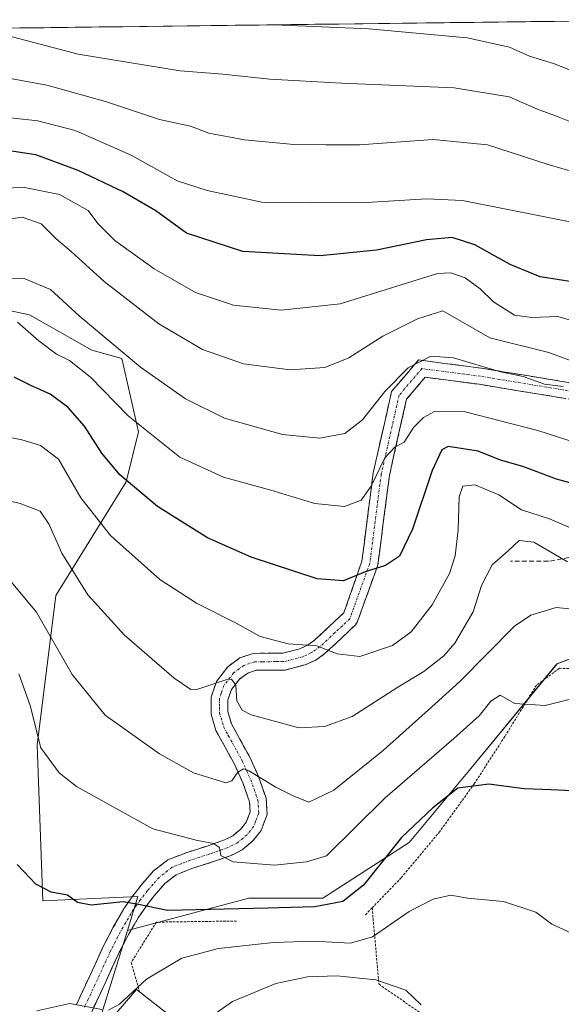
# Model space of a CAD drawing. Units: metres. Extents: x 583174 to 586611, y 4761323 to 4763680.
# Drawn here: x 584879 to 584992, y 4763456 to 4763661 of the extents above; entities that cross this region are included whole.
import ezdxf

# ---------------------------------------------------------------- set-up
doc = ezdxf.new("R2010")
doc.units = ezdxf.units.M
doc.header["$MEASUREMENT"] = 0
for name, pattern in [('TRAZO_Y_PUNTO', [1, 0.5, -0.25, 0, -0.25]), ('TRAZOS', [0.75, 0.5, -0.25]), ('TRAZOSX2', [1.5, 1, -0.5])]:
    doc.linetypes.add(name, pattern=pattern)
for name, color, linetype, lineweight in [('Alambrada', 19, 'TRAZOS', 0), ('Arbolado forestal CxS', 92, 'Continuous', 0), ('Camino', 19, 'TRAZOSX2', 0), ('Camino Cxs', 19, 'Continuous', 0), ('Camino eje', 19, 'TRAZO_Y_PUNTO', 0), ('Curva de nivel maestra', 36, 'Continuous', 30), ('Curva de nivel normal', 36, 'Continuous', 0), ('Edificación', 1, 'Continuous', 13), ('Edificación Cxs', 1, 'Continuous', 13), ('Entidad de ámbito territorial CxS', 92, 'Continuous', 0), ('Municipio CxS', 142, 'Continuous', 0), ('Pastizal CxS', 92, 'Continuous', 0), ('Prado CxS', 92, 'Continuous', 0), ('Senda', 19, 'TRAZOSX2', 0)]:
    doc.layers.add(name, color=color, linetype=linetype, lineweight=lineweight)

# ---------------------------------------------------------------- blocks, each defined once
blk = doc.blocks.new('*U152')
at = {"layer": 'Prado CxS', "color": 92, "linetype": 'Continuous', "lineweight": 0}
blk.add_polyline3d([(584895.4327, 4763453.1679, 343.3375), (584901.1237, 4763471.5039, 347.566), (584926.4423, 4763478.2549, 348.6866), (584941.8405, 4763478.2545, 348.5821), (584959.8053, 4763489.8027, 347.1859), (584972.6373, 4763505.2005, 349.8123), (584990.6021, 4763527.0141, 355.8305), (585002.2383, 4763531.3775, 356.4785), (585001.5517, 4763526.7843, 354.5312), (585011.8035, 4763526.0853, 354.8635), (585039.6805, 4763503.0413, 356.497), (585049.3423, 4763500.4391, 357.6035), (585062.1389, 4763495.2797, 356.9157), (585077.0541, 4763495.2793, 358.6815), (585077.3679, 4763495.1947, 358.7019), (585091.3271, 4763492.9659, 358.8532), (585087.3035, 4763475.2659, 355.8891), (585043.4543, 4763431.4175, 344.5149)], dxfattribs=at)
blk = doc.blocks.new('*U179')
at = {"layer": 'Curva de nivel normal', "color": 36, "linetype": 'Continuous', "lineweight": 0}
blk.add_polyline3d([(584993.12, 4763519.58, 355), (584988.12, 4763518.3, 355), (584981.79, 4763518.76, 355), (584978.79, 4763520.49, 355), (584976.79, 4763519.22, 355), (584974.37, 4763516.16, 355), (584969.14, 4763511.46, 355), (584954.79, 4763499.11, 355), (584942.62, 4763487.08, 355), (584938.43, 4763485.78, 355), (584931.79, 4763485.12, 355), (584923.16, 4763485.78, 355), (584920.57, 4763487.12, 355), (584920.34, 4763488.77, 355), (584919.05, 4763489.63, 355), (584915.45, 4763490.32, 355), (584906.44, 4763492.66, 355), (584890.54, 4763501.48, 355), (584886.93, 4763504.3, 355), (584883.11, 4763509.54, 355), (584880.91, 4763518.33, 355), (584878.53, 4763524.94, 355)], dxfattribs=at)
blk = doc.blocks.new('*U206')
at = {"layer": 'Curva de nivel normal', "color": 36, "linetype": 'Continuous', "lineweight": 0}
blk.add_polyline3d([(584992.79, 4763548.25, 365), (584985.78, 4763552.3, 365), (584982.75, 4763552.65, 365), (584980.45, 4763550.55, 365), (584977.12, 4763547.58, 365), (584974.86, 4763543.31, 365), (584973.17, 4763537.8, 365), (584971.28, 4763534.67, 365), (584969.34, 4763531.33, 365), (584967, 4763528.67, 365), (584962.9, 4763525.38, 365), (584957.46, 4763522.16, 365), (584947.97, 4763516.03, 365), (584942.16, 4763513.98, 365), (584936.84, 4763513.66, 365), (584926.9, 4763516.42, 365), (584925.04, 4763517.39, 365), (584923.89, 4763519.28, 365), (584923.72, 4763522.6, 365), (584922.84, 4763523.79, 365), (584921.65, 4763523.7, 365), (584915.79, 4763521.71, 365), (584914.35, 4763521.66, 365), (584910.9, 4763523.99, 365), (584900.56, 4763533, 365), (584892.88, 4763541.38, 365), (584887.45, 4763550.07, 365), (584884.81, 4763556.01, 365), (584882.97, 4763558.78, 365), (584878.82, 4763560.38, 365), (584865.83, 4763563.53, 365)], dxfattribs=at)
blk = doc.blocks.new('*U208')
at = {"layer": 'Curva de nivel normal', "color": 36, "linetype": 'Continuous', "lineweight": 0}
blk.add_polyline3d([(584876.57, 4763544.47, 360), (584882.18, 4763537.74, 360), (584889.66, 4763524.78, 360), (584896.53, 4763516.35, 360), (584907.84, 4763508.25, 360), (584914.89, 4763504.31, 360), (584921.6, 4763502.22, 360), (584922.89, 4763502.66, 360), (584924.14, 4763504.44, 360), (584925.31, 4763505.13, 360), (584926.45, 4763504.71, 360), (584932.03, 4763501.34, 360), (584935.65, 4763499.55, 360), (584938.92, 4763498.2, 360), (584944.12, 4763500.7, 360), (584954.46, 4763509.03, 360), (584963.77, 4763517.38, 360), (584970.36, 4763523.31, 360), (584981.77, 4763534.87, 360), (584985.14, 4763537.16, 360), (584990.43, 4763538.74, 360), (584996.58, 4763538.14, 360)], dxfattribs=at)
blk = doc.blocks.new('*U213')
at = {"layer": 'Curva de nivel normal', "color": 36, "linetype": 'Continuous', "lineweight": 0}
blk.add_polyline3d([(584994.89, 4763554.71, 370), (584989.04, 4763557.2, 370), (584983.21, 4763559.06, 370), (584978.46, 4763562.18, 370), (584973.46, 4763564.24, 370), (584971.01, 4763563.96, 370), (584970.22, 4763561.73, 370), (584970, 4763554.9, 370), (584969.42, 4763549.5, 370), (584968.22, 4763545.79, 370), (584964.59, 4763539.28, 370), (584960.22, 4763533.67, 370), (584956.31, 4763530.8, 370), (584949.54, 4763528.5, 370), (584944.82, 4763529.08, 370), (584940.57, 4763530.76, 370), (584934.63, 4763531.17, 370), (584928.81, 4763532.69, 370), (584923.78, 4763535.46, 370), (584915.52, 4763539.62, 370), (584907.9, 4763544.59, 370), (584897.58, 4763553.69, 370), (584891.44, 4763561.56, 370), (584886.8, 4763569.57, 370), (584883.03, 4763572.46, 370), (584879.16, 4763573.62, 370), (584860.47, 4763577.37, 370)], dxfattribs=at)
blk = doc.blocks.new('*U227')
at = {"layer": 'Curva de nivel maestra', "color": 36, "linetype": 'Continuous', "lineweight": 30}
blk.add_polyline3d([(584996.8, 4763563.72, 375), (584990.53, 4763565.45, 375), (584983.48, 4763568.06, 375), (584978.86, 4763569.4, 375), (584974.16, 4763571.29, 375), (584967.94, 4763572.22, 375), (584966.6, 4763571.52, 375), (584964.57, 4763567.24, 375), (584960.54, 4763555.06, 375), (584957.78, 4763549.4, 375), (584954.88, 4763547.48, 375), (584950.67, 4763546.15, 375), (584946.16, 4763544.28, 375), (584940.68, 4763544.68, 375), (584926.89, 4763549.2, 375), (584917.79, 4763553.24, 375), (584907.43, 4763559.78, 375), (584899.57, 4763566.34, 375), (584895.8, 4763570.82, 375), (584892.19, 4763576.47, 375), (584888.74, 4763580.43, 375), (584885.02, 4763583.16, 375), (584881.04, 4763584.92, 375), (584877.53, 4763586.68, 375)], dxfattribs=at)

msp = doc.modelspace()

# ---------------------------------------------------------------- linework, layer by layer
at = {"layer": 'Alambrada', "color": 19, "linetype": 'TRAZOS', "lineweight": 0}
for points in [[(584997.57, 4763526.01, 355.94), (584991.12, 4763526.07, 356.58), (584986.35, 4763522.59, 356.08), (584979.75, 4763511.91, 352.67), (584973.37, 4763502.04, 349.87), (584966.19, 4763492.11, 347.92), (584958.17, 4763482.49, 347.06), (584952.1, 4763476.22, 347.18)], [(584952.1, 4763476.22, 347.18), (584950.6, 4763474.68, 347.05)], [(584952.1, 4763476.22, 347.18), (584953.53, 4763460.32, 339.67), (584963.42, 4763453.48, 339.62), (584987.48, 4763441.89, 341.08), (584988.07, 4763441.44, 341.05)], [(584923.85, 4763473.48, 348.38), (584907.16, 4763473.25, 349.02), (584901.92, 4763464.84, 346.59), (584903.66, 4763458.72, 344.07)]]:
    msp.add_polyline3d(points, dxfattribs=at)
at = {"layer": 'Arbolado forestal CxS', "color": 92, "linetype": 'Continuous', "lineweight": 0}
for points in [[(584848.28, 4763658.96, 407.37), (584847.48, 4763645.87, 401.96), (584842.61, 4763625.59, 392.04), (584836.12, 4763605.3, 382.84), (584837.74, 4763591.51, 377.94), (584846.67, 4763585.83, 373.71), (584856.41, 4763591.51, 375.43), (584865.33, 4763602.87, 380.03), (584880.75, 4763599.62, 380.66), (584893.73, 4763592.32, 382.03), (584899.96, 4763590.54, 383.81), (584903.44, 4763575.31, 378.97), (584900.84, 4763564.9, 374.47), (584886.25, 4763541.24, 362.62), (584882.32, 4763510.06, 355.16), (584883.49, 4763477.69, 349.04), (584903.33, 4763478.61, 349.66), (584901.12, 4763471.5, 347.57)], [(584865.33, 4763602.87, 380.03), (584880.75, 4763599.62, 380.66), (584893.73, 4763592.32, 382.03), (584899.96, 4763590.54, 383.81), (584903.44, 4763575.31, 378.97), (584900.84, 4763564.9, 374.47), (584886.25, 4763541.24, 362.62), (584882.32, 4763510.06, 355.16), (584883.49, 4763477.69, 349.04), (584903.33, 4763478.61, 349.66), (584901.12, 4763471.5, 347.57), (584895.43, 4763453.17, 343.34)], [(584901.12, 4763471.5, 347.57), (584895.43, 4763453.17, 343.34)]]:
    msp.add_polyline3d(points, dxfattribs=at)
at = {"layer": 'Camino', "color": 19, "linetype": 'TRAZOSX2', "lineweight": 0}
for points in [[(584890.54, 4763456.1), (584893.3, 4763462.05), (584896.04, 4763468.02), (584898.12, 4763472.06), (584900.39, 4763475.99), (584902.09, 4763478.51), (584903.98, 4763480.92), (584906.52, 4763483.84), (584909.54, 4763486.2), (584913.59, 4763487.77), (584917.75, 4763489.09), (584921.35, 4763490.36), (584923.09, 4763491.24), (584924.79, 4763492.66), (584925.89, 4763494.07), (584926.71, 4763496.19), (584926.57, 4763498.31), (584925.18, 4763502.23), (584923.42, 4763506.15), (584921.47, 4763509.66), (584919.56, 4763513.16), (584918.56, 4763516.56), (584918.57, 4763520.05), (584919.67, 4763523.35), (584922.02, 4763526.39), (584924.57, 4763528.22), (584927.32, 4763529.19), (584930.43, 4763529.21), (584933.51, 4763529.22), (584937.01, 4763530.14), (584938.65, 4763530.86), (584940.1, 4763531.91), (584946.24, 4763537.65), (584949.97, 4763548.37), (584952.33, 4763566.78), (584956.15, 4763583.68), (584961.78, 4763590.25), (584974.9, 4763588.54), (584997.42, 4763584.83)], [(584996.85, 4763581.48), (584974.4, 4763585.18), (584963.17, 4763586.64), (584959.28, 4763582.1), (584955.69, 4763566.19), (584953.29, 4763547.56), (584949.03, 4763535.79), (584948.63, 4763535.09), (584945.57, 4763532.22), (584942.34, 4763529.2), (584940.4, 4763527.8), (584938.17, 4763526.82), (584933.97, 4763525.72), (584930.44, 4763525.7), (584927.93, 4763525.69), (584926.21, 4763525.08), (584924.48, 4763523.84), (584922.81, 4763521.68), (584922.07, 4763519.48), (584922.07, 4763517.06), (584922.82, 4763514.51), (584924.55, 4763511.35), (584926.55, 4763507.72), (584928.44, 4763503.54), (584930.03, 4763499.03), (584930.26, 4763495.65), (584928.97, 4763492.33), (584927.33, 4763490.22), (584925.03, 4763488.29), (584922.73, 4763487.13), (584918.87, 4763485.77), (584914.76, 4763484.47), (584911.29, 4763483.12), (584908.94, 4763481.28), (584906.68, 4763478.69), (584905.68, 4763477.41), (584904.45, 4763475.73), (584903.37, 4763474.13), (584901.2, 4763470.38), (584899.19, 4763466.49), (584896.48, 4763460.58), (584893.7, 4763454.59)]]:
    msp.add_lwpolyline(points, dxfattribs=at)
at = {"layer": 'Camino Cxs', "color": 19, "linetype": 'Continuous', "lineweight": 0}
for points in [[(584890.54, 4763456.1, 344.87), (584891.92, 4763459.08, 345.38), (584893.3, 4763462.05, 346.02), (584894.67, 4763465.04, 346.69), (584896.04, 4763468.02, 347.33), (584898.12, 4763472.06, 348.64), (584900.39, 4763475.99, 349.58), (584902.09, 4763478.51, 350.22), (584903.98, 4763480.92, 351.32), (584906.52, 4763483.84, 352.09), (584909.54, 4763486.2, 353.12), (584913.59, 4763487.77, 353.89), (584917.75, 4763489.09, 354.67), (584921.35, 4763490.36, 355.63), (584923.09, 4763491.24, 356.04), (584924.79, 4763492.66, 356.32), (584925.89, 4763494.07, 356.52), (584926.71, 4763496.19, 357.16), (584926.57, 4763498.31, 357.78), (584925.18, 4763502.23, 359.12), (584923.42, 4763506.15, 360.68), (584921.47, 4763509.66, 361.21), (584919.56, 4763513.16, 362.12), (584918.56, 4763516.56, 363.36), (584918.57, 4763520.05, 364.34), (584919.67, 4763523.35, 364.83), (584922.02, 4763526.39, 366.18), (584924.57, 4763528.22, 366.83), (584927.32, 4763529.19, 367.19), (584930.43, 4763529.21, 367.83), (584933.51, 4763529.22, 368.41), (584937.01, 4763530.14, 369.56), (584938.65, 4763530.86, 370.04), (584940.1, 4763531.91, 370.51), (584943.17, 4763534.78, 371.59), (584946.24, 4763537.65, 372.24), (584947.48, 4763541.22, 373.63), (584948.72, 4763544.8, 374.84), (584949.97, 4763548.37, 375.69), (584950.56, 4763552.97, 376.57), (584951.15, 4763557.58, 378.09), (584951.74, 4763562.18, 379.57), (584952.33, 4763566.78, 380.82), (584953.29, 4763571.01, 381.4), (584954.24, 4763575.23, 381.77), (584955.2, 4763579.45, 382.41), (584956.15, 4763583.68, 384.31), (584958.97, 4763586.96, 384.13), (584961.78, 4763590.25, 384.89), (584966.16, 4763589.68, 383.83), (584970.53, 4763589.11, 383.51), (584974.9, 4763588.54, 384.78), (584979.4, 4763587.8, 385.5), (584983.91, 4763587.06, 385.81), (584988.41, 4763586.32, 386.22), (584992.92, 4763585.57, 386.22)], [(584992.36, 4763582.22, 383.79), (584987.87, 4763582.96, 383.5), (584983.38, 4763583.7, 383.45), (584978.89, 4763584.44, 383.61), (584974.4, 4763585.18, 383.36), (584970.66, 4763585.67, 382.65), (584966.91, 4763586.15, 382.51), (584963.17, 4763586.64, 382.86), (584961.22, 4763584.37, 381.87), (584959.28, 4763582.1, 381.99), (584958.38, 4763578.13, 380.65), (584957.48, 4763574.15, 379.91), (584956.58, 4763570.17, 379.41), (584955.69, 4763566.19, 379.09), (584955.09, 4763561.53, 378.43), (584954.49, 4763556.88, 377.57), (584953.89, 4763552.22, 376.23), (584953.29, 4763547.56, 375.08), (584951.87, 4763543.64, 374.11), (584950.45, 4763539.72, 373.15), (584949.03, 4763535.79, 371.99), (584948.63, 4763535.09, 371.79), (584945.57, 4763532.22, 370.93), (584942.34, 4763529.2, 369.72), (584940.4, 4763527.8, 369.1), (584938.17, 4763526.82, 368.59), (584933.97, 4763525.72, 367.67), (584930.44, 4763525.7, 366.94), (584927.93, 4763525.69, 366.42), (584926.21, 4763525.08, 365.98), (584924.48, 4763523.84, 365.34), (584922.81, 4763521.68, 364.47), (584922.07, 4763519.48, 363.78), (584922.07, 4763517.06, 363.16), (584922.82, 4763514.51, 362.76), (584924.55, 4763511.35, 362.53), (584926.55, 4763507.72, 361.45), (584928.44, 4763503.54, 360.01), (584930.03, 4763499.03, 358.68), (584930.26, 4763495.65, 357.87), (584928.97, 4763492.33, 356.85), (584927.33, 4763490.22, 356.38), (584925.03, 4763488.29, 355.84), (584922.73, 4763487.13, 354.97), (584918.87, 4763485.77, 354.05), (584914.76, 4763484.47, 353.23), (584911.29, 4763483.12, 352.33), (584908.94, 4763481.28, 351.59), (584906.68, 4763478.69, 350.81), (584905.68, 4763477.41, 350.32), (584904.45, 4763475.73, 349.71), (584903.37, 4763474.13, 349.2), (584901.2, 4763470.38, 348.38), (584899.19, 4763466.49, 347.18), (584897.84, 4763463.54, 346.39), (584896.48, 4763460.58, 345.86), (584895.09, 4763457.59, 345.27), (584893.7, 4763454.59, 344.77)]]:
    msp.add_polyline3d(points, dxfattribs=at)
at = {"layer": 'Camino eje', "color": 19, "linetype": 'TRAZO_Y_PUNTO', "lineweight": 0}
msp.add_lwpolyline([(584997.14, 4763583.16), (584974.65, 4763586.86), (584962.48, 4763588.45), (584957.71, 4763582.89), (584954.01, 4763566.49), (584951.63, 4763547.97), (584947.44, 4763536.37), (584945.9, 4763534.94), (584944.37, 4763533.5), (584941.22, 4763530.56), (584939.53, 4763529.33), (584937.59, 4763528.48), (584933.74, 4763527.47), (584931.98, 4763527.46), (584929.18, 4763527.45), (584927.63, 4763527.44), (584925.39, 4763526.65), (584923.25, 4763525.12), (584921.24, 4763522.52), (584920.69, 4763520.87), (584920.32, 4763519.77), (584920.32, 4763518.02), (584920.32, 4763516.81), (584921.19, 4763513.84), (584922.15, 4763512.09), (584923.01, 4763510.51), (584923.99, 4763508.75), (584924.99, 4763506.94), (584925.93, 4763504.85), (584926.81, 4763502.89), (584927.51, 4763500.93), (584928.3, 4763498.67), (584928.37, 4763497.61), (584928.49, 4763495.92), (584927.84, 4763494.26), (584927.43, 4763493.2), (584926.06, 4763491.44), (584925.21, 4763490.73), (584924.06, 4763489.77), (584922.04, 4763488.75), (584918.31, 4763487.43), (584914.18, 4763486.12), (584912.44, 4763485.45), (584910.42, 4763484.66), (584907.73, 4763482.56), (584906.46, 4763481.1), (584905.33, 4763479.81), (584903.89, 4763477.96), (584903.05, 4763476.79), (584901.88, 4763475.06), (584899.66, 4763471.22), (584898.66, 4763469.28), (584897.62, 4763467.26), (584894.89, 4763461.32), (584892.12, 4763455.35)], dxfattribs=at)
at = {"layer": 'Curva de nivel maestra', "color": 36, "linetype": 'Continuous', "lineweight": 30}
for points in [[(584994.17, 4763606.45, 400), (584987.08, 4763607.54, 400), (584980.82, 4763610.1, 400), (584973.51, 4763614.22, 400), (584968.78, 4763615.73, 400), (584963.43, 4763615.24, 400), (584953.03, 4763613.13, 400), (584941.3, 4763611.95, 400), (584925.18, 4763612.84, 400), (584913.44, 4763616.66, 400), (584907.03, 4763621.25, 400), (584900.22, 4763625.26, 400), (584890.86, 4763629.67, 400), (584882.05, 4763632.94, 400), (584875.19, 4763633.97, 400)], [(584996.53, 4763500.43, 350), (584989.4, 4763500.76, 350), (584983.78, 4763500.98, 350), (584976.39, 4763501.93, 350), (584969.94, 4763501.11, 350), (584964.73, 4763497.02, 350), (584958.19, 4763490.85, 350), (584950.27, 4763480.97, 350), (584946.02, 4763477.55, 350), (584940.15, 4763476.45, 350), (584930.28, 4763476.16, 350), (584909.46, 4763475.67, 350), (584903.12, 4763477, 350), (584900.27, 4763477.48, 350), (584893.58, 4763476.79, 350), (584890.77, 4763477.32, 350), (584888.63, 4763478.84, 350), (584885.25, 4763479.46, 350), (584882.07, 4763481.13, 350), (584878.18, 4763485.27, 350)]]:
    msp.add_polyline3d(points, dxfattribs=at)
at = {"layer": 'Curva de nivel normal', "color": 36, "linetype": 'Continuous', "lineweight": 0}
for points in [[(584931.67, 4763660, 420), (584951.4, 4763659.13, 420), (584971.92, 4763657.28, 420), (584980.7, 4763655.32, 420), (584984.85, 4763653.48, 420), (584989.88, 4763651.92, 420), (584999.81, 4763648.03, 420)], [(584874.78, 4763658.14, 415), (584890.87, 4763653.87, 415), (584912.12, 4763650.39, 415), (584921.04, 4763649.75, 415), (584930.81, 4763648.67, 415), (584945.72, 4763647.86, 415), (584969.21, 4763646.91, 415), (584980.64, 4763645.02, 415), (584986.52, 4763642.42, 415), (584990.86, 4763640.84, 415), (584996.39, 4763638.62, 415)], [(584994.48, 4763629.28, 410), (584988.79, 4763630.93, 410), (584976.12, 4763635.05, 410), (584964.79, 4763636.12, 410), (584949.46, 4763635.04, 410), (584942.46, 4763635.01, 410), (584935.79, 4763635.06, 410), (584925.53, 4763636.06, 410), (584918.09, 4763637.48, 410), (584914.26, 4763638.92, 410), (584907.81, 4763640.32, 410), (584896.6, 4763644.07, 410), (584884.36, 4763647.45, 410), (584875.24, 4763649.13, 410)], [(584872.29, 4763641.12, 405), (584882.46, 4763640.02, 405), (584890.26, 4763637.98, 405), (584901.93, 4763632.89, 405), (584911.48, 4763627.56, 405), (584917.72, 4763625.51, 405), (584929.12, 4763623.06, 405), (584949.82, 4763622.97, 405), (584963.45, 4763623.8, 405), (584970.91, 4763623.44, 405), (584996.15, 4763618.44, 405)], [(584996.68, 4763597.57, 395), (584990.79, 4763599.28, 395), (584985.36, 4763599.09, 395), (584981.75, 4763599.57, 395), (584977.37, 4763602.33, 395), (584974.6, 4763605.07, 395), (584971.47, 4763607.36, 395), (584968.48, 4763608.37, 395), (584965.73, 4763608.26, 395), (584945.46, 4763601.94, 395), (584933.12, 4763600.6, 395), (584923.25, 4763601.68, 395), (584915.31, 4763604.28, 395), (584906.7, 4763609.24, 395), (584898.53, 4763615.08, 395), (584894.98, 4763618.66, 395), (584892.94, 4763621.32, 395), (584886.98, 4763624.66, 395), (584879.33, 4763626.22, 395), (584867.09, 4763625.36, 395)], [(584876.46, 4763619.54, 390), (584879.23, 4763619.98, 390), (584883.16, 4763618.55, 390), (584886.31, 4763615.45, 390), (584889.44, 4763612.81, 390), (584896.28, 4763606.6, 390), (584907.7, 4763597.78, 390), (584916.78, 4763592.41, 390), (584925.34, 4763589.42, 390), (584935.04, 4763588.17, 390), (584942.26, 4763588.67, 390), (584947.28, 4763590.72, 390), (584954.34, 4763595.18, 390), (584961.54, 4763598.79, 390), (584966.79, 4763600.44, 390), (584976.63, 4763594.85, 390), (584988.88, 4763591.77, 390), (584995.61, 4763589.3, 390)], [(584868.16, 4763607.04, 385), (584879.64, 4763607.19, 385), (584885.1, 4763604.93, 385), (584891.11, 4763599.45, 385), (584903.89, 4763588.72, 385), (584913.25, 4763582.14, 385), (584921.36, 4763578.1, 385), (584933.43, 4763574.73, 385), (584941.24, 4763573.94, 385), (584946.4, 4763574.95, 385), (584950.1, 4763577.8, 385), (584954.74, 4763583.69, 385), (584959.6, 4763588.59, 385), (584964.31, 4763591.06, 385), (584969.06, 4763590.69, 385), (584978.86, 4763587.75, 385), (584983.56, 4763586.78, 385), (584988.01, 4763585.23, 385), (584991.86, 4763584.74, 385)], [(584878.25, 4763598.1, 380), (584882.71, 4763594.24, 380), (584886.36, 4763591.42, 380), (584889.1, 4763590.14, 380), (584893.42, 4763586.69, 380), (584901.3, 4763578.64, 380), (584912.05, 4763570.05, 380), (584921.17, 4763565.84, 380), (584931.01, 4763563.16, 380), (584940.18, 4763560.37, 380), (584946.35, 4763559.74, 380), (584949.82, 4763561.07, 380), (584951.93, 4763564.01, 380), (584954.75, 4763569.88, 380), (584956.83, 4763572.07, 380), (584958.79, 4763573.15, 380), (584960.79, 4763576.26, 380), (584962.79, 4763578.29, 380), (584965.12, 4763579.52, 380), (584971.5, 4763579.42, 380), (584986.62, 4763575.54, 380), (584994.41, 4763573.08, 380)], [(585005.98, 4763453.15, 345), (584999.33, 4763459.05, 345), (584995.99, 4763464.99, 345), (584994.17, 4763467.17, 345), (584994, 4763469, 345), (584993.63, 4763470.93, 345), (584989.52, 4763472.8, 345), (584986.2, 4763475.35, 345), (584979.48, 4763477.53, 345), (584971.94, 4763478.24, 345), (584968.46, 4763478.86, 345), (584964.79, 4763478.01, 345), (584959.8, 4763475.44, 345), (584952.18, 4763470.22, 345), (584947.56, 4763468.86, 345), (584939.8, 4763469.32, 345), (584931.54, 4763469.03, 345), (584920.12, 4763467.76, 345), (584912.46, 4763465.76, 345), (584905.12, 4763461.38, 345), (584899.46, 4763456.19, 345), (584897.2, 4763454.94, 345)], [(584962.31, 4763456.02, 340), (584959.14, 4763459.08, 340), (584952.9, 4763461.22, 340), (584944.74, 4763462.1, 340), (584938.66, 4763461.83, 340), (584932.05, 4763460.5, 340), (584923.03, 4763456.73, 340), (584914.92, 4763451.02, 340)], [(584895.83, 4763455.06, 345), (584889.15, 4763456.28, 345), (584882.27, 4763454.81, 345)]]:
    msp.add_polyline3d(points, dxfattribs=at)
at = {"layer": 'Edificación', "color": 1, "linetype": 'Continuous', "lineweight": 13}
msp.add_polyline3d([(584909.05, 4763454.5, 341.58), (584899.21, 4763443, 341.41), (584899.05, 4763443.13, 341.44), (584893.34, 4763447.92, 343.08), (584903.01, 4763459.22, 344.47), (584903.66, 4763458.72, 344.07), (584909.05, 4763454.5, 341.58)], dxfattribs=at)
at = {"layer": 'Edificación Cxs', "color": 1, "linetype": 'Continuous', "lineweight": 13}
msp.add_polyline3d([(584909.05, 4763454.5, 341.58), (584899.21, 4763443, 341.41), (584899.05, 4763443.13, 341.44), (584893.34, 4763447.92, 343.08), (584903.01, 4763459.22, 344.47), (584903.66, 4763458.72, 344.07), (584909.05, 4763454.5, 341.58)], close=True, dxfattribs=at)
at = {"layer": 'Entidad de ámbito territorial CxS', "color": 92, "linetype": 'Continuous', "lineweight": 0}
msp.add_polyline3d([(584873.76, 4763659.28, 415.3), (584878.74, 4763659.34, 416.13), (584883.72, 4763659.4, 416.84), (584888.69, 4763659.46, 417.56), (584893.67, 4763659.53, 418.22), (584898.65, 4763659.59, 418.5), (584903.63, 4763659.65, 418.56), (584908.61, 4763659.71, 418.79), (584913.58, 4763659.77, 419.32), (584918.56, 4763659.83, 419.3), (584923.54, 4763659.9, 419.32), (584928.52, 4763659.96, 419.69), (584933.5, 4763660.02, 419.98), (584938.47, 4763660.08, 420.16), (584943.45, 4763660.14, 420.13), (584948.43, 4763660.2, 420.05), (584953.41, 4763660.27, 420.23), (584958.39, 4763660.33, 420.46), (584963.36, 4763660.39, 420.83), (584968.34, 4763660.45, 421.08), (584973.32, 4763660.51, 421.38), (584978.3, 4763660.57, 421.96), (584983.28, 4763660.64, 422.66), (584988.25, 4763660.7, 423.61), (584993.23, 4763660.76, 424.5)], dxfattribs=at)
at = {"layer": 'Municipio CxS', "color": 142, "linetype": 'Continuous', "lineweight": 0}
msp.add_polyline3d([(584875.29, 4763659.3, 415.55), (584880.28, 4763659.36, 416.4), (584885.27, 4763659.42, 417.01), (584890.26, 4763659.48, 417.86), (584895.26, 4763659.55, 418.32), (584900.25, 4763659.61, 418.58), (584905.24, 4763659.67, 418.5), (584910.23, 4763659.73, 419.05), (584915.22, 4763659.79, 419.36), (584920.22, 4763659.85, 419.23), (584925.21, 4763659.92, 419.44), (584930.2, 4763659.98, 419.81), (584935.19, 4763660.04, 420.05), (584940.19, 4763660.1, 420.2), (584945.18, 4763660.16, 420.04), (584950.17, 4763660.23, 420.12), (584955.16, 4763660.29, 420.27), (584960.15, 4763660.35, 420.6), (584965.15, 4763660.41, 420.95), (584970.14, 4763660.47, 421.13), (584975.13, 4763660.53, 421.6), (584980.12, 4763660.6, 422.15), (584985.11, 4763660.66, 423.02), (584990.11, 4763660.72, 423.94), (584995.1, 4763660.78, 424.84)], dxfattribs=at)
at = {"layer": 'Pastizal CxS', "color": 92, "linetype": 'Continuous', "lineweight": 0}
for points in [[(584848.28, 4763658.96, 407.37), (585017.96, 4763661.07, 426.98)], [(585017.96, 4763661.07, 426.98), (584848.28, 4763658.96, 407.37)], [(584848.28, 4763658.96, 407.37), (584847.48, 4763645.87, 401.96), (584842.61, 4763625.59, 392.04), (584836.12, 4763605.3, 382.84), (584837.74, 4763591.51, 377.94), (584846.67, 4763585.83, 373.71), (584856.41, 4763591.51, 375.43), (584865.33, 4763602.87, 380.03), (584880.75, 4763599.62, 380.66), (584893.73, 4763592.32, 382.03), (584899.96, 4763590.54, 383.81), (584903.44, 4763575.31, 378.97), (584900.84, 4763564.9, 374.47), (584886.25, 4763541.24, 362.62), (584882.32, 4763510.06, 355.16), (584883.49, 4763477.69, 349.04), (584903.33, 4763478.61, 349.66), (584901.12, 4763471.5, 347.57)], [(585002.24, 4763531.38, 356.48), (584990.6, 4763527.01, 355.83), (584972.64, 4763505.2, 349.81), (584959.81, 4763489.8, 347.19), (584941.84, 4763478.25, 348.58), (584926.44, 4763478.25, 348.69), (584901.12, 4763471.5, 347.57), (584901.12, 4763471.5, 347.57), (584903.33, 4763478.61, 349.66), (584883.49, 4763477.69, 349.04), (584882.32, 4763510.06, 355.16), (584886.25, 4763541.24, 362.62), (584900.84, 4763564.9, 374.47), (584903.44, 4763575.31, 378.97), (584899.96, 4763590.54, 383.81), (584893.73, 4763592.32, 382.03), (584880.75, 4763599.62, 380.66), (584865.33, 4763602.87, 380.03)], [(585002.24, 4763531.38, 356.48), (584990.6, 4763527.01, 355.83), (584972.64, 4763505.2, 349.81), (584959.81, 4763489.8, 347.19), (584941.84, 4763478.25, 348.58), (584926.44, 4763478.25, 348.69), (584901.12, 4763471.5, 347.57)]]:
    msp.add_polyline3d(points, dxfattribs=at)
at = {"layer": 'Prado CxS', "color": 92, "linetype": 'Continuous', "lineweight": 0}
for points in [[(585002.24, 4763531.38, 356.48), (584990.6, 4763527.01, 355.83), (584972.64, 4763505.2, 349.81), (584959.81, 4763489.8, 347.19), (584941.84, 4763478.25, 348.58), (584926.44, 4763478.25, 348.69), (584901.12, 4763471.5, 347.57)], [(584901.12, 4763471.5, 347.57), (584895.43, 4763453.17, 343.34)]]:
    msp.add_polyline3d(points, dxfattribs=at)
at = {"layer": 'Senda', "color": 19, "linetype": 'TRAZOSX2', "lineweight": 0}
msp.add_lwpolyline([(585111.03, 4763521.27), (585102.83, 4763522.13), (585093, 4763523.44), (585085.13, 4763525.41), (585076.62, 4763529.99), (585070.72, 4763535.24), (585064.17, 4763539.17), (585057.61, 4763543.75), (585049.09, 4763548.34), (585039.92, 4763552.27), (585030.75, 4763554.24), (585014.37, 4763554.24), (585007.81, 4763550.96), (584996.02, 4763549.65), (584988.81, 4763548.34), (584980.95, 4763548.34)], dxfattribs=at)

# ---------------------------------------------------------------- block references
at = {"layer": 'Curva de nivel maestra', "color": 36, "linetype": 'Continuous', "lineweight": 30}
msp.add_blockref('*U227', (0, 0), dxfattribs=at)
at = {"layer": 'Curva de nivel normal', "color": 36, "linetype": 'Continuous', "lineweight": 0}
for name in ['*U213', '*U206', '*U179', '*U208']:
    msp.add_blockref(name, (0, 0), dxfattribs=at)
at = {"layer": 'Prado CxS', "color": 92, "linetype": 'Continuous', "lineweight": 0}
msp.add_blockref('*U152', (0, 0), dxfattribs=at)

doc.saveas('drawing.dxf')
